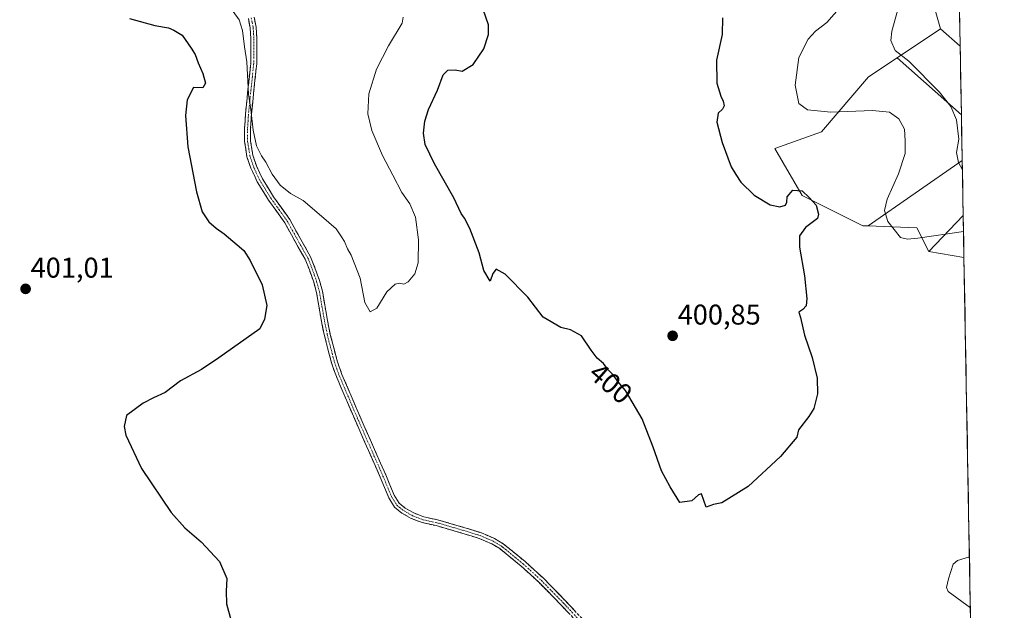
# Model space of a CAD drawing. Units: metres. Extents: x 625782 to 629276, y 4657844 to 4660219.
# Drawn here: x 628916 to 629262, y 4659357 to 4659565 of the extents above; entities that cross this region are included whole.
import ezdxf
from ezdxf.enums import TextEntityAlignment as Align

# ---------------------------------------------------------------- set-up
doc = ezdxf.new("R2010")
doc.units = ezdxf.units.M
doc.header["$MEASUREMENT"] = 0
doc.linetypes.add('TRAZO_Y_PUNTO', pattern=[1, 0.5, -0.25, 0, -0.25])
doc.linetypes.add('TRAZOSX2', pattern=[1.5, 1, -0.5])
for name, color, linetype, lineweight in [('Camino', 19, 'TRAZOSX2', 0), ('Camino Cxs', 19, 'Continuous', 0), ('Camino eje', 19, 'TRAZO_Y_PUNTO', 0), ('Carátula', 7, 'Continuous', 5), ('Cultivos herbáceos CxS', 92, 'Continuous', 0), ('Curva de nivel maestra', 36, 'Continuous', 30), ('Curva de nivel normal', 36, 'Continuous', 0), ('Municipio CxS', 142, 'Continuous', 0), ('Punto de cota en terreno', 7, 'Continuous', 0), ('Rótulo de curva de nivel directora', 19, 'Continuous', 0), ('Rótulo de punto de cota en terreno', 19, 'Continuous', 0), ('Suelo desnudo CxS', 43, 'Continuous', 0)]:
    doc.layers.add(name, color=color, linetype=linetype, lineweight=lineweight)
doc.styles.add('Arial', font='txt', dxfattribs={"height": 0.2})

# ---------------------------------------------------------------- blocks, each defined once
blk = doc.blocks.new('*U152')
at = {"layer": 'Cultivos herbáceos CxS', "color": 92, "linetype": 'Continuous', "lineweight": 0}
blk.add_polyline3d([(629235.3, 4659575.78, 388.63), (629239.37, 4659561.33, 387.81), (629224.14, 4659551.18, 390.32), (629214.05, 4659544.45, 392.87), (629197.62, 4659525.12, 397.66), (629181.19, 4659519.32, 397.9), (629190.85, 4659502.89, 400.17), (629212.12, 4659492.26, 396.13), (629214, 4659492.18, 395.89), (629231.04, 4659491.52, 394.78), (629235.21, 4659483.19, 397.77), (629247.59, 4659481.12, 397.35), (629261.74, 4658707.3, 418.12)], dxfattribs=at)
blk = doc.blocks.new('*U166')
at = {"layer": 'Suelo desnudo CxS', "color": 43, "linetype": 'Continuous', "lineweight": 0}
blk.add_polyline3d([(629245.04, 4659621.08, 379.85), (629246.24, 4659555.26, 387.77), (629246.24, 4659555.26, 387.77), (629239.37, 4659561.33, 387.81), (629235.3, 4659575.78, 388.63)], dxfattribs=at)
blk = doc.blocks.new('*U167')
at = {"layer": 'Cultivos herbáceos CxS', "color": 92, "linetype": 'Continuous', "lineweight": 0}
for points in [[(629246.68, 4659531.16, 389.24), (629224.14, 4659551.18, 390.32), (629239.37, 4659561.33, 387.81), (629246.24, 4659555.26, 387.77), (629246.68, 4659531.16, 389.24)], [(629235.21, 4659483.19, 397.77), (629231.04, 4659491.52, 394.78), (629214, 4659492.18, 395.89), (629246.97, 4659515.07, 389.7), (629247.33, 4659495.78, 393.77), (629235.21, 4659483.19, 397.77)]]:
    blk.add_polyline3d(points, close=True, dxfattribs=at)
blk = doc.blocks.new('*U179')
at = {"layer": 'Suelo desnudo CxS', "color": 43, "linetype": 'Continuous', "lineweight": 0}
for points in [[(629224.14, 4659551.18, 390.32), (629246.68, 4659531.16, 389.24)], [(629246.97, 4659515.07, 389.7), (629214, 4659492.18, 395.89)]]:
    blk.add_polyline3d(points, dxfattribs=at)
blk = doc.blocks.new('*U196')
at = {"layer": 'Cultivos herbáceos CxS', "color": 92, "linetype": 'Continuous', "lineweight": 0}
for points in [[(629224.14, 4659551.18, 390.32), (629246.68, 4659531.16, 389.24)], [(629246.97, 4659515.07, 389.7), (629214, 4659492.18, 395.89)]]:
    blk.add_polyline3d(points, dxfattribs=at)
blk = doc.blocks.new('*U206')
at = {"layer": 'Municipio CxS', "color": 142, "linetype": 'Continuous', "lineweight": 0}
blk.add_polyline3d([(629246.0449, 4659565.8956, 386.0162), (629246.136, 4659560.9113, 386.19), (629246.2271, 4659555.9269, 387.1036), (629246.3182, 4659550.9425, 388.1658), (629246.4093, 4659545.9581, 388.6695), (629246.5005, 4659540.9737, 388.8623), (629246.5916, 4659535.9893, 389.0966), (629246.6827, 4659531.005, 389.4269), (629246.7738, 4659526.0206, 389.6562), (629246.8649, 4659521.0362, 389.6379), (629246.956, 4659516.0518, 389.683), (629247.0471, 4659511.0674, 389.9622), (629247.1382, 4659506.083, 390.4444), (629247.2293, 4659501.0987, 391.4803), (629247.3204, 4659496.1143, 392.8153), (629247.4115, 4659491.1299, 394.362), (629247.5026, 4659486.1455, 395.9935), (629247.5937, 4659481.1611, 397.0494), (629247.6848, 4659476.1767, 397.8967), (629247.7759, 4659471.1923, 398.3646), (629247.867, 4659466.208, 398.352), (629247.9582, 4659461.2236, 398.3443), (629248.0493, 4659456.2392, 398.3276), (629248.1404, 4659451.2548, 398.3427), (629248.2315, 4659446.2704, 398.4254), (629248.3226, 4659441.286, 398.5046), (629248.4137, 4659436.3017, 398.5068), (629248.5048, 4659431.3173, 398.3891), (629248.5959, 4659426.3329, 398.3162), (629248.687, 4659421.3485, 398.2798), (629248.7781, 4659416.3641, 398.2007), (629248.8692, 4659411.3797, 398.0694), (629248.9603, 4659406.3953, 397.9024), (629249.0514, 4659401.411, 397.6991), (629249.1425, 4659396.4266, 397.5489), (629249.2336, 4659391.4422, 397.2644), (629249.3247, 4659386.4578, 396.9539), (629249.4159, 4659381.4734, 396.5316), (629249.507, 4659376.489, 395.3598), (629249.5981, 4659371.5047, 394.4859), (629249.6892, 4659366.5203, 394.4311), (629249.7803, 4659361.5359, 394.5466), (629249.8714, 4659356.5515, 395.0802)], dxfattribs=at)
blk = doc.blocks.new('*U215')
at = {"layer": 'Curva de nivel normal', "color": 36, "linetype": 'Continuous', "lineweight": 0}
blk.add_polyline3d([(629247.03, 4659511.88, 390), (629245.72, 4659514.48, 390), (629244.94, 4659517.92, 390), (629245.79, 4659522.63, 390), (629244.99, 4659529.34, 390), (629242.95, 4659534.09, 390), (629239.05, 4659539.13, 390), (629228.23, 4659549.98, 390), (629223.4, 4659553.69, 390), (629221.92, 4659557.16, 390), (629222.26, 4659560.43, 390), (629229.15, 4659585.39, 390)], dxfattribs=at)
blk = doc.blocks.new('*U229')
at = {"layer": 'Curva de nivel normal', "color": 36, "linetype": 'Continuous', "lineweight": 0}
for points in [[(628991.14, 4659567.41, 395), (628993.32, 4659564.48, 395), (628994.5, 4659560.67, 395), (628995.2, 4659554.95, 395), (628995.95, 4659549.73, 395), (628996.58, 4659538.42, 395), (628997.37, 4659532.98, 395), (628998.22, 4659525.73, 395), (628999.41, 4659520.28, 395), (629001.11, 4659516.73, 395), (629002.63, 4659514.58, 395), (629004.83, 4659510.32, 395), (629007.68, 4659506.47, 395), (629011.28, 4659503.58, 395), (629015.77, 4659501.14, 395), (629022.13, 4659495.64, 395), (629027.33, 4659491.17, 395), (629029.19, 4659488.36, 395), (629030.22, 4659486.73, 395), (629031.27, 4659484.19, 395), (629032.58, 4659481.98, 395), (629033.63, 4659479.22, 395), (629035.79, 4659473.84, 395), (629037.37, 4659465.28, 395), (629039.23, 4659462.08, 395), (629041.56, 4659463.34, 395), (629045.07, 4659469.08, 395), (629047.97, 4659471.78, 395), (629049.55, 4659472.14, 395), (629051.1, 4659471.78, 395), (629052.56, 4659472.56, 395), (629054.87, 4659475.34, 395), (629056.05, 4659479.2, 395), (629056.26, 4659487.3, 395), (629055.12, 4659495.3, 395), (629053.12, 4659499.97, 395), (629050.37, 4659503.88, 395), (629047.22, 4659509.97, 395), (629043.59, 4659516.84, 395), (629039.82, 4659525.62, 395), (629038.43, 4659531.5, 395), (629038.83, 4659538.45, 395), (629041.42, 4659547.12, 395), (629045.69, 4659555.37, 395), (629050.5, 4659563.33, 395), (629050.81, 4659565.35, 395)], [(629204.56, 4659569.34, 395), (629199.53, 4659563.54, 395), (629195.53, 4659560.47, 395), (629192.87, 4659557.68, 395), (629189.66, 4659551.24, 395), (629188.4, 4659541.59, 395), (629189.6, 4659535.12, 395), (629192.65, 4659532.84, 395), (629200.89, 4659532.09, 395), (629215.5, 4659532.7, 395), (629221.49, 4659532.06, 395), (629224.79, 4659529.78, 395), (629226.75, 4659526.07, 395), (629226.92, 4659522.07, 395), (629226.99, 4659517.58, 395), (629224.66, 4659510.42, 395), (629220.59, 4659501.58, 395), (629219.7, 4659497.63, 395), (629220.89, 4659493.72, 395), (629225.27, 4659488.18, 395), (629227.79, 4659487.54, 395), (629231.45, 4659487.94, 395), (629247.43, 4659490.25, 395)], [(629249.51, 4659376.1, 395), (629245.3, 4659374.82, 395), (629243.78, 4659373.54, 395), (629242.13, 4659368.42, 395), (629241.43, 4659365.42, 395), (629242, 4659364.02, 395), (629249.84, 4659358.23, 395)]]:
    blk.add_polyline3d(points, dxfattribs=at)
blk = doc.blocks.new('*U241')
at = {"layer": 'Curva de nivel maestra', "color": 36, "linetype": 'Continuous', "lineweight": 30}
blk.add_polyline3d([(628954.78, 4659564.89, 400), (628963.72, 4659562.45, 400), (628968.54, 4659561.69, 400), (628970.38, 4659560.87, 400), (628973.3, 4659559.12, 400), (628976.4, 4659554.56, 400), (628977.85, 4659552.34, 400), (628978.92, 4659549.41, 400), (628980.59, 4659545.67, 400), (628981.44, 4659542.28, 400), (628980.6, 4659540.57, 400), (628977.3, 4659540.69, 400), (628975.01, 4659536.4, 400), (628974.44, 4659530.96, 400), (628975.27, 4659519.92, 400), (628978.32, 4659504.15, 400), (628980.32, 4659497.15, 400), (628982.67, 4659493.67, 400), (628985.17, 4659491.35, 400), (628988.01, 4659489.46, 400), (628992.56, 4659485.5, 400), (628994.97, 4659483.58, 400), (628997.18, 4659480.02, 400), (629001.33, 4659471.52, 400), (629003.02, 4659464.3, 400), (629002.21, 4659459.51, 400), (629000.5, 4659456.08, 400), (628986.14, 4659445.9, 400), (628980.02, 4659441.79, 400), (628972.67, 4659437.91, 400), (628967.35, 4659433.75, 400), (628963.24, 4659431.91, 400), (628959.57, 4659430.08, 400), (628953.73, 4659425.74, 400), (628952.94, 4659421.84, 400), (628953.52, 4659418.84, 400), (628959.06, 4659407.09, 400), (628969.38, 4659391.74, 400), (628974.2, 4659386.34, 400), (628979.92, 4659381.44, 400), (628986.39, 4659374.52, 400), (628988.94, 4659368.58, 400), (628988.7, 4659364.13, 400), (628988.88, 4659359.62, 400), (628990.53, 4659353.68, 400)], dxfattribs=at)
blk = doc.blocks.new('5PATER')
at = {"layer": 'Carátula', "linetype": 'Continuous', "lineweight": 5}
h = blk.add_hatch(color=250, dxfattribs=at)
edge = h.paths.add_edge_path()
edge.add_ellipse((0, 0.01), major_axis=(-1.33, -1.34), ratio=0.999422, start_angle=0, end_angle=360)

msp = doc.modelspace()

# ---------------------------------------------------------------- linework, layer by layer
at = {"layer": 'Camino', "color": 19, "linetype": 'TRAZOSX2', "lineweight": 0}
for points in [[(629115.55, 4659349.31), (629106.28, 4659359.21), (629098.46, 4659367.22), (629092.26, 4659372.86), (629085.66, 4659378.24), (629084.71, 4659379.02), (629081.9, 4659380.7), (629077.54, 4659382.57), (629071.82, 4659384.35), (629062.37, 4659387.08), (629057.5, 4659388.12), (629053.68, 4659389.61), (629050.35, 4659391.48), (629047.81, 4659393.56), (629045.78, 4659396.81), (629042.78, 4659404.07), (629033.82, 4659424.36), (629027.41, 4659439.34), (629025.68, 4659444.2), (629023.21, 4659453.66), (629022.19, 4659458.63), (629020.43, 4659468.85), (629019.46, 4659472.41), (629017.91, 4659476.78), (629016.44, 4659480.47), (629011.61, 4659489.05), (629009.26, 4659493.32), (629003.63, 4659501.18), (628999.6, 4659507.68), (628997.4, 4659512.44), (628996.03, 4659516.44), (628995.21, 4659521.73), (628995.2, 4659526.41), (628995.5, 4659531.5), (628996.37, 4659540.02), (628997.35, 4659549.26), (628997.43, 4659557.76), (628997.14, 4659561.62), (628996.51, 4659564.89)], [(628998.56, 4659565.36), (628999.22, 4659561.9), (628999.53, 4659557.83), (628999.44, 4659549.14), (628998.46, 4659539.81), (628997.59, 4659531.33), (628997.3, 4659526.35), (628997.31, 4659521.89), (628998.07, 4659516.95), (628999.35, 4659513.22), (629001.45, 4659508.68), (629005.38, 4659502.35), (629011.04, 4659494.44), (629013.44, 4659490.07), (629018.34, 4659481.38), (629019.88, 4659477.52), (629021.46, 4659473.04), (629022.48, 4659469.3), (629024.26, 4659459.02), (629025.26, 4659454.13), (629027.69, 4659444.82), (629029.36, 4659440.11), (629035.74, 4659425.19), (629044.71, 4659404.89), (629047.65, 4659397.78), (629049.41, 4659394.96), (629051.54, 4659393.22), (629054.58, 4659391.51), (629058.11, 4659390.14), (629062.88, 4659389.12), (629072.43, 4659386.36), (629078.26, 4659384.54), (629082.86, 4659382.57), (629085.92, 4659380.74), (629093.63, 4659374.45), (629099.91, 4659368.74), (629107.8, 4659360.66), (629117.09, 4659350.74)]]:
    msp.add_lwpolyline(points, dxfattribs=at)
at = {"layer": 'Camino Cxs', "color": 19, "linetype": 'Continuous', "lineweight": 0}
for points in [[(629109.37, 4659355.91, 399.03), (629106.28, 4659359.21, 398.87), (629103.67, 4659361.88, 398.75), (629101.07, 4659364.55, 398.64), (629098.46, 4659367.22, 398.54), (629095.36, 4659370.04, 398.39), (629092.26, 4659372.86, 398.23), (629088.96, 4659375.55, 398.12), (629085.66, 4659378.24, 397.91), (629084.71, 4659379.02, 397.93), (629081.9, 4659380.7, 397.86), (629077.54, 4659382.57, 397.7), (629074.68, 4659383.46, 397.66), (629071.82, 4659384.35, 397.59), (629067.1, 4659385.72, 397.64), (629062.37, 4659387.08, 397.5), (629057.5, 4659388.12, 397.41), (629053.68, 4659389.61, 397.31), (629050.35, 4659391.48, 397.17), (629047.81, 4659393.56, 397.01), (629045.78, 4659396.81, 396.99), (629044.28, 4659400.44, 397.03), (629042.78, 4659404.07, 396.87), (629040.99, 4659408.13, 396.83), (629039.2, 4659412.19, 396.88), (629037.4, 4659416.24, 396.64), (629035.61, 4659420.3, 396.54), (629033.82, 4659424.36, 396.58), (629032.22, 4659428.11, 396.45), (629030.62, 4659431.85, 396.51), (629029.01, 4659435.6, 396.54), (629027.41, 4659439.34, 396.52), (629026.55, 4659441.77, 396.64), (629025.68, 4659444.2, 396.95), (629024.45, 4659448.93, 397.63), (629023.21, 4659453.66, 397.87), (629022.7, 4659456.15, 398.06), (629022.19, 4659458.63, 398.24), (629021.6, 4659462.04, 398.41), (629021.02, 4659465.44, 398.58), (629020.43, 4659468.85, 398.72), (629019.46, 4659472.41, 398.84), (629017.91, 4659476.78, 398.73), (629016.44, 4659480.47, 398.47), (629014.03, 4659484.76, 398.42), (629011.61, 4659489.05, 398.06), (629009.26, 4659493.32, 397.86), (629006.45, 4659497.25, 397.71), (629003.63, 4659501.18, 397.34), (629001.62, 4659504.43, 396.9), (628999.6, 4659507.68, 396.75), (628998.5, 4659510.06, 396.5), (628997.4, 4659512.44, 396.21), (628996.03, 4659516.44, 396.09), (628995.62, 4659519.09, 396.03), (628995.21, 4659521.73, 395.98), (628995.2, 4659526.41, 395.67), (628995.35, 4659528.96, 395.49), (628995.5, 4659531.5, 395.38), (628995.94, 4659535.76, 395.12), (628996.37, 4659540.02, 394.83), (628996.86, 4659544.64, 394.49), (628997.35, 4659549.26, 394.16), (628997.39, 4659553.51, 393.86), (628997.43, 4659557.76, 393.75), (628997.14, 4659561.62, 393.48), (628996.51, 4659564.89, 393.31)], [(628998.56, 4659565.36, 392.83), (628999.22, 4659561.9, 392.96), (628999.53, 4659557.83, 393.19), (628999.49, 4659553.49, 393.34), (628999.44, 4659549.14, 393.52), (628998.95, 4659544.48, 393.84), (628998.46, 4659539.81, 394.16), (628998.03, 4659535.57, 394.46), (628997.59, 4659531.33, 394.73), (628997.3, 4659526.35, 395), (628997.31, 4659521.89, 395.27), (628998.07, 4659516.95, 395.52), (628999.35, 4659513.22, 395.69), (629000.4, 4659510.95, 395.93), (629001.45, 4659508.68, 396.12), (629003.42, 4659505.52, 396.21), (629005.38, 4659502.35, 396.48), (629008.21, 4659498.4, 396.99), (629011.04, 4659494.44, 397.18), (629013.44, 4659490.07, 397.65), (629015.89, 4659485.73, 398.03), (629018.34, 4659481.38, 398.13), (629019.88, 4659477.52, 398.28), (629021.46, 4659473.04, 398.25), (629022.48, 4659469.3, 398.3), (629023.07, 4659465.87, 398.21), (629023.67, 4659462.45, 398.05), (629024.26, 4659459.02, 397.83), (629025.26, 4659454.13, 397.41), (629026.48, 4659449.48, 396.96), (629027.69, 4659444.82, 396.47), (629029.36, 4659440.11, 396.21), (629030.96, 4659436.38, 396.18), (629032.55, 4659432.65, 396.23), (629034.15, 4659428.92, 396.23), (629035.74, 4659425.19, 396.27), (629037.53, 4659421.13, 396.28), (629039.33, 4659417.07, 396.45), (629041.12, 4659413.01, 396.55), (629042.92, 4659408.95, 396.61), (629044.71, 4659404.89, 396.73), (629046.18, 4659401.34, 396.76), (629047.65, 4659397.78, 396.84), (629049.41, 4659394.96, 396.95), (629051.54, 4659393.22, 397.01), (629054.58, 4659391.51, 397.18), (629058.11, 4659390.14, 397.28), (629062.88, 4659389.12, 397.37), (629067.66, 4659387.74, 397.47), (629072.43, 4659386.36, 397.44), (629075.35, 4659385.45, 397.54), (629078.26, 4659384.54, 397.69), (629080.56, 4659383.56, 397.77), (629082.86, 4659382.57, 397.95), (629085.92, 4659380.74, 398.11), (629089.78, 4659377.6, 398.24), (629093.63, 4659374.45, 398.35), (629096.77, 4659371.6, 398.48), (629099.91, 4659368.74, 398.66), (629102.54, 4659366.05, 398.74), (629105.17, 4659363.35, 398.85), (629107.8, 4659360.66, 398.94), (629110.9, 4659357.35, 399.15)]]:
    msp.add_polyline3d(points, dxfattribs=at)
at = {"layer": 'Camino eje', "color": 19, "linetype": 'TRAZO_Y_PUNTO', "lineweight": 0}
msp.add_lwpolyline([(628997.54, 4659565.13), (628997.85, 4659563.49), (628998.18, 4659561.76), (628998.34, 4659559.73), (628998.48, 4659557.8), (628998.44, 4659553.55), (628998.4, 4659549.2), (628997.91, 4659544.54), (628997.42, 4659539.92), (628996.98, 4659535.68), (628996.55, 4659531.42), (628996.25, 4659526.38), (628996.26, 4659521.81), (628996.64, 4659519.34), (628997.05, 4659516.7), (628998.38, 4659512.83), (629000.53, 4659508.18), (629002.54, 4659504.93), (629004.51, 4659501.77), (629007.32, 4659497.84), (629010.15, 4659493.88), (629011.35, 4659491.7), (629012.53, 4659489.56), (629014.94, 4659485.27), (629017.39, 4659480.93), (629018.9, 4659477.15), (629019.67, 4659474.97), (629020.46, 4659472.73), (629021.46, 4659469.08), (629022.35, 4659463.94), (629023.23, 4659458.83), (629024.24, 4659453.9), (629026.69, 4659444.51), (629027.55, 4659442.08), (629028.39, 4659439.73), (629034.78, 4659424.78), (629039.26, 4659414.63), (629043.75, 4659404.48), (629046.72, 4659397.3), (629048.61, 4659394.26), (629050.95, 4659392.35), (629054.13, 4659390.56), (629055.9, 4659389.88), (629057.81, 4659389.13), (629062.63, 4659388.1), (629072.13, 4659385.36), (629074.99, 4659384.47), (629077.9, 4659383.56), (629082.38, 4659381.64), (629085.32, 4659379.88), (629085.79, 4659379.49), (629092.95, 4659373.66), (629099.19, 4659367.98), (629107.04, 4659359.94), (629116.32, 4659350.03)], dxfattribs=at)
at = {"layer": 'Cultivos herbáceos CxS', "color": 92, "linetype": 'Continuous', "lineweight": 0}
for points in [[(629239.37, 4659561.33, 387.81), (629235.3, 4659575.78, 388.63)], [(629239.37, 4659561.33, 387.81), (629224.14, 4659551.18, 390.32)], [(629239.37, 4659561.33, 387.81), (629224.14, 4659551.18, 390.32)], [(629239.37, 4659561.33, 387.81), (629246.24, 4659555.26, 387.77)], [(629246.24, 4659555.26, 387.77), (629246.68, 4659531.16, 389.24)], [(629224.14, 4659551.18, 390.32), (629214.05, 4659544.45, 392.87), (629197.62, 4659525.12, 397.66), (629181.19, 4659519.32, 397.9), (629190.85, 4659502.89, 400.17), (629212.12, 4659492.26, 396.13), (629214, 4659492.18, 395.89)], [(629246.97, 4659515.07, 389.7), (629247.33, 4659495.78, 393.77)], [(629247.33, 4659495.78, 393.77), (629235.21, 4659483.19, 397.77)], [(629214, 4659492.18, 395.89), (629231.04, 4659491.52, 394.78), (629235.21, 4659483.19, 397.77)], [(629214, 4659492.18, 395.89), (629231.04, 4659491.52, 394.78), (629235.21, 4659483.19, 397.77)], [(629235.21, 4659483.19, 397.77), (629247.59, 4659481.12, 397.35)], [(629247.59, 4659481.12, 397.35), (629261.74, 4658707.3, 418.12)]]:
    msp.add_polyline3d(points, dxfattribs=at)
at = {"layer": 'Curva de nivel maestra', "color": 36, "linetype": 'Continuous', "lineweight": 30}
for points in [[(629196.15, 4659433.25, 400), (629194.86, 4659428.12, 400), (629193.2, 4659425.33, 400), (629189.58, 4659420.62, 400), (629188.9, 4659418.09, 400), (629183.2, 4659411.3, 400), (629171.87, 4659400.82, 400), (629162.65, 4659395.09, 400), (629159.76, 4659394.52, 400), (629157.14, 4659393.57, 400), (629155.51, 4659398.28, 400), (629154.44, 4659397.83, 400), (629152.12, 4659395.79, 400), (629147.94, 4659395.15, 400), (629144.46, 4659400.67, 400), (629141.45, 4659406.33, 400), (629138.56, 4659414.6, 400), (629134.68, 4659424.5, 400), (629128.88, 4659434.42, 400), (629126.9, 4659436.77, 400), (629124.33, 4659440.2, 400), (629122.66, 4659441.88, 400), (629121.06, 4659443.93, 400), (629118.92, 4659445.78, 400), (629116.76, 4659448.63, 400), (629113.44, 4659453.64, 400), (629109.58, 4659455.78, 400), (629106.1, 4659456.56, 400), (629099.95, 4659460.23, 400), (629094.58, 4659467.19, 400), (629086.64, 4659475.28, 400), (629083.41, 4659476.96, 400), (629082.3, 4659475.52, 400), (629081.37, 4659472.76, 400), (629079.13, 4659476.56, 400), (629077.46, 4659482.77, 400), (629074.17, 4659491.22, 400), (629072.36, 4659494.88, 400), (629071.17, 4659496.57, 400), (629068.61, 4659501.99, 400), (629061.86, 4659513.93, 400), (629058.55, 4659520.73, 400), (629057.91, 4659524.76, 400), (629058.38, 4659528.91, 400), (629059.74, 4659532.97, 400), (629062.84, 4659539.74, 400), (629064.86, 4659545.22, 400), (629066.47, 4659546.86, 400), (629069.04, 4659546.89, 400), (629071.58, 4659546.5, 400), (629075.4, 4659548.76, 400), (629079.11, 4659554.26, 400), (629080.82, 4659559.36, 400), (629080.76, 4659562.7, 400), (629078.86, 4659568.06, 400)], [(629162.9, 4659565.16, 400), (629162.78, 4659559.31, 400), (629160.71, 4659550.36, 400), (629160.93, 4659542.3, 400), (629162.23, 4659537.74, 400), (629163.14, 4659535.94, 400), (629163.4, 4659534.25, 400), (629162.92, 4659533.14, 400), (629161.4, 4659531.78, 400), (629160.85, 4659528.52, 400), (629162.7, 4659521.47, 400), (629165.93, 4659512.94, 400), (629167.53, 4659510.16, 400), (629169.31, 4659507.56, 400), (629174.03, 4659502.99, 400), (629179.63, 4659499.61, 400), (629183.03, 4659498.9, 400), (629184.93, 4659499.48, 400), (629185.43, 4659500.54, 400), (629185.52, 4659502.34, 400), (629187.52, 4659504.71, 400), (629190.84, 4659504.44, 400), (629193.24, 4659502.11, 400), (629195.74, 4659499.42, 400), (629196.56, 4659496.36, 400), (629196.16, 4659494.83, 400), (629191.99, 4659491.61, 400), (629189.92, 4659488.73, 400), (629189.93, 4659484.7, 400), (629191.59, 4659474.72, 400), (629192.51, 4659466.76, 400), (629192.22, 4659464.12, 400), (629191.04, 4659462.89, 400), (629189.63, 4659461.97, 400), (629190.23, 4659460.11, 400), (629191.62, 4659453.93, 400), (629194.34, 4659446.08, 400), (629196.05, 4659438.75, 400), (629196.15, 4659433.25, 400)]]:
    msp.add_polyline3d(points, dxfattribs=at)
at = {"layer": 'Suelo desnudo CxS', "color": 43, "linetype": 'Continuous', "lineweight": 0}
for points in [[(629245.04, 4659621.08, 379.85), (629246.24, 4659555.26, 387.77)], [(629239.37, 4659561.33, 387.81), (629235.3, 4659575.78, 388.63)], [(629239.37, 4659561.33, 387.81), (629246.24, 4659555.26, 387.77)], [(629224.14, 4659551.18, 390.32), (629214.05, 4659544.45, 392.87), (629197.62, 4659525.12, 397.66), (629181.19, 4659519.32, 397.9), (629190.85, 4659502.89, 400.17), (629212.12, 4659492.26, 396.13), (629214, 4659492.18, 395.89)], [(629246.68, 4659531.16, 389.24), (629246.97, 4659515.07, 389.7)], [(629247.33, 4659495.78, 393.77), (629235.21, 4659483.19, 397.77)], [(629247.33, 4659495.78, 393.77), (629247.59, 4659481.12, 397.35)], [(629235.21, 4659483.19, 397.77), (629247.59, 4659481.12, 397.35)]]:
    msp.add_polyline3d(points, dxfattribs=at)
for points in [[(629214, 4659492.18, 395.89), (629212.12, 4659492.26, 396.13), (629190.85, 4659502.89, 400.17), (629181.19, 4659519.32, 397.9), (629197.62, 4659525.12, 397.66), (629214.05, 4659544.45, 392.87), (629224.14, 4659551.18, 390.32), (629246.68, 4659531.16, 389.24), (629246.97, 4659515.07, 389.7), (629214, 4659492.18, 395.89)], [(629247.59, 4659481.12, 397.35), (629235.21, 4659483.19, 397.77), (629247.33, 4659495.78, 393.77), (629247.59, 4659481.12, 397.35)]]:
    msp.add_polyline3d(points, close=True, dxfattribs=at)

# ---------------------------------------------------------------- block references
at = {"layer": 'Cultivos herbáceos CxS', "color": 92, "linetype": 'Continuous', "lineweight": 0}
for name in ['*U152', '*U167', '*U196']:
    msp.add_blockref(name, (0, 0), dxfattribs=at)
at = {"layer": 'Curva de nivel maestra', "color": 36, "linetype": 'Continuous', "lineweight": 30}
msp.add_blockref('*U241', (0, 0), dxfattribs=at)
at = {"layer": 'Curva de nivel normal', "color": 36, "linetype": 'Continuous', "lineweight": 0}
for name in ['*U215', '*U229']:
    msp.add_blockref(name, (0, 0), dxfattribs=at)
at = {"layer": 'Municipio CxS', "color": 142, "linetype": 'Continuous', "lineweight": 0}
msp.add_blockref('*U206', (0, 0), dxfattribs=at)
at = {"layer": 'Punto de cota en terreno', "linetype": 'Continuous', "lineweight": 0}
for p in [(628918.36, 4659470.1, 401.01), (629145.37, 4659453.64, 400.85)]:
    msp.add_blockref('5PATER', p, dxfattribs=at)
at = {"layer": 'Suelo desnudo CxS', "color": 43, "linetype": 'Continuous', "lineweight": 0}
for name in ['*U166', '*U179']:
    msp.add_blockref(name, (0, 0), dxfattribs=at)

# ---------------------------------------------------------------- texts
at = {"layer": 'Rótulo de curva de nivel directora', "color": 19, "linetype": 'Continuous', "lineweight": 0, "style": 'Arial'}
msp.add_text('400', height=7, rotation=-40.8428, dxfattribs=at).set_placement((629123.68, 4659437.01), align=Align.MIDDLE_CENTER)
at = {"layer": 'Rótulo de punto de cota en terreno', "color": 19, "linetype": 'Continuous', "lineweight": 0, "style": 'Arial'}
for s, p in [('401,01', (628920.12, 4659471.86)), ('400,85', (629147.13, 4659455.4))]:
    msp.add_text(s, height=7, dxfattribs=at).set_placement(p, align=Align.BOTTOM_LEFT)

doc.saveas('drawing.dxf')
